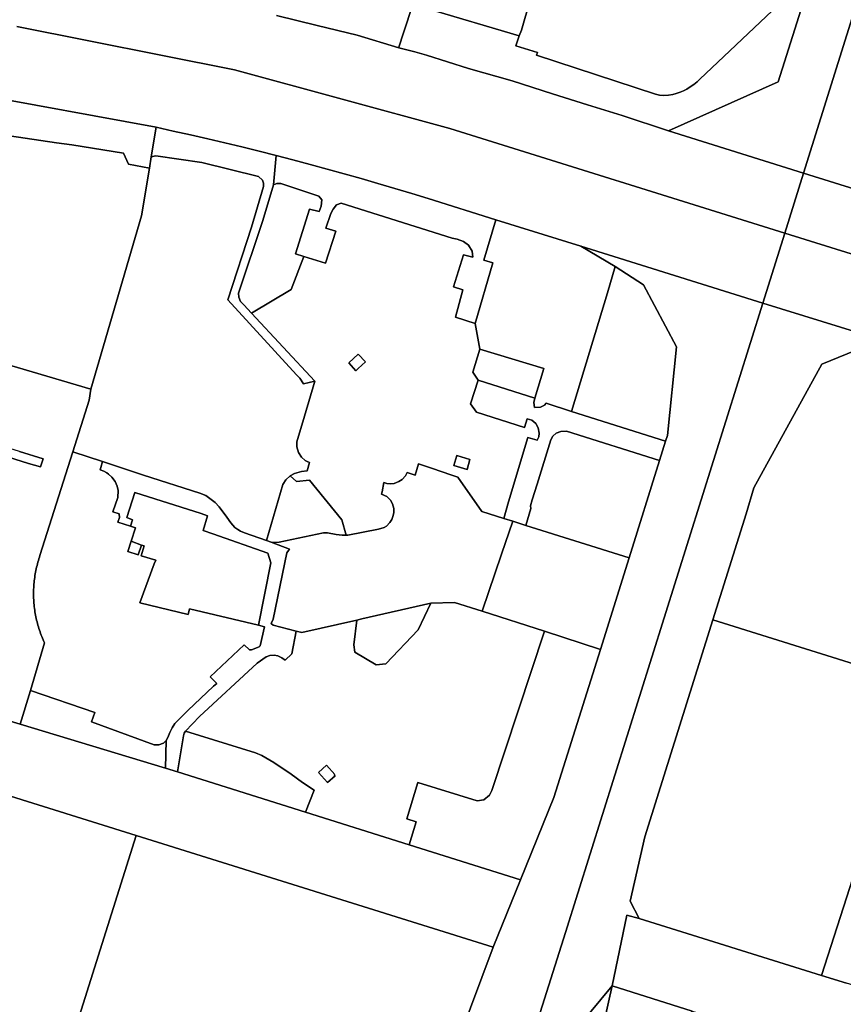
# Model space of a CAD drawing. Units: inches. Extents: x 7502518 to 7509060, y 5786848 to 5791893.
# Drawn here: x 7505956 to 7506349, y 5787568 to 5788038 of the extents above; entities that cross this region are included whole.
import ezdxf

# ---------------------------------------------------------------- set-up
doc = ezdxf.new("R2010")
doc.units = ezdxf.units.IN
doc.header["$MEASUREMENT"] = 0

msp = doc.modelspace()

# ---------------------------------------------------------------- linework, layer by layer
for points in [[(7506317.94, 5788008.18), (7506265.53, 5787984.73), (7506329.97, 5787964.62), (7506450.67, 5788350.31), (7506427.42, 5788357.66), (7506397.02, 5788260.59), (7506379.23, 5788203.81), (7506347.34, 5788101.82), (7506345.53, 5788095.94), (7506317.94, 5788008.18)], [(7506472.6, 5788343.33), (7506450.67, 5788350.31), (7506329.97, 5787964.62), (7506393.66, 5787944.74), (7506366.18, 5787989.88), (7506377.62, 5788039.79), (7506402.79, 5788120.14), (7506423.65, 5788186.76), (7506440.22, 5788241.28), (7506454.99, 5788288.47), (7506464.56, 5788319.01), (7506466.89, 5788326.46), (7506471.72, 5788341.86), (7506472.6, 5788343.33)], [(7505937.2, 5787984.68), (7505943.56, 5787983.58), (7505973.52, 5787979.1), (7505980.94, 5787978.1), (7506005.6, 5787974.2), (7506007.99, 5787968.92), (7506017.9, 5787966.94), (7506018.8, 5787972.46), (7506021.1, 5787986.49), (7505933.92, 5788002.42), (7505930.62, 5787979.68), (7505930.52, 5787979.02), (7505937.2, 5787984.68)], [(7505918.2, 5787974.28), (7505912.2, 5787937.44), (7505922.26, 5787928.34), (7505910.18, 5787885.07), (7505989.96, 5787861.51), (7506014.21, 5787944.26), (7506017.9, 5787966.94), (7506007.99, 5787968.92), (7506005.6, 5787974.2), (7505980.94, 5787978.1), (7505973.52, 5787979.1), (7505943.56, 5787983.58), (7505937.2, 5787984.68), (7505930.52, 5787979.02), (7505928.89, 5787973.14), (7505918.2, 5787974.28)], [(7506018.8, 5787972.46), (7506021, 5787972.8), (7506042.96, 5787969.74), (7506069.97, 5787963), (7506071.92, 5787961.25), (7506072.36, 5787959.89), (7506072.35, 5787958.21), (7506066.56, 5787938.78), (7506055.25, 5787904.12), (7506088.04, 5787868.38), (7506089.7, 5787866.7), (7506091.37, 5787864.09), (7506096.75, 5787865.32), (7506066.61, 5787897.68), (7506062.9, 5787901.67), (7506061.42, 5787903.39), (7506060.61, 5787905.33), (7506060.48, 5787907.31), (7506072.04, 5787941.96), (7506077.07, 5787959.1), (7506078.36, 5787973.02), (7506070.22, 5787975.09), (7506062.07, 5787977.11), (7506053.9, 5787979.08), (7506045.72, 5787981), (7506037.52, 5787982.88), (7506029.32, 5787984.7), (7506021.1, 5787986.49), (7506018.8, 5787972.46)], [(7506014.21, 5787944.26), (7505989.96, 5787861.51), (7505989.2, 5787856.3), (7505981.39, 5787831.62), (7505995.55, 5787827.01), (7506015.03, 5787820.35), (7506042.03, 5787811.9), (7506044.77, 5787810.67), (7506047.44, 5787808.87), (7506049.27, 5787807.36), (7506051.25, 5787805.22), (7506054.78, 5787800.37), (7506056.72, 5787797.59), (7506058.74, 5787795.51), (7506060.11, 5787794.47), (7506061.44, 5787793.63), (7506063.27, 5787792.96), (7506073.78, 5787789.25), (7506081.54, 5787815.99), (7506083.03, 5787818.2), (7506085.1, 5787820.11), (7506087.18, 5787821.19), (7506089.29, 5787821.87), (7506090.41, 5787822.14), (7506093.1, 5787822.46), (7506094.24, 5787826.4), (7506093.14, 5787826.91), (7506092.22, 5787827.39), (7506090.52, 5787828.98), (7506089.11, 5787831.26), (7506088.24, 5787833.92), (7506088.26, 5787836.39), (7506091.85, 5787848.59), (7506096.75, 5787865.32), (7506091.37, 5787864.09), (7506089.7, 5787866.7), (7506088.04, 5787868.38), (7506055.25, 5787904.12), (7506066.56, 5787938.78), (7506072.35, 5787958.21), (7506072.36, 5787959.89), (7506071.92, 5787961.25), (7506069.97, 5787963), (7506042.96, 5787969.74), (7506021, 5787972.8), (7506018.8, 5787972.46), (7506017.9, 5787966.94), (7506014.21, 5787944.26)], [(7506183.21, 5787942.33), (7506150.85, 5787952.44), (7506143.06, 5787954.85), (7506135.01, 5787957.28), (7506126.95, 5787959.67), (7506118.89, 5787962.01), (7506110.8, 5787964.31), (7506102.71, 5787966.55), (7506094.61, 5787968.75), (7506086.38, 5787970.95), (7506078.36, 5787973.02), (7506077.07, 5787959.1), (7506078.7, 5787959.65), (7506080.63, 5787959.65), (7506098.74, 5787953.67), (7506100.2, 5787951.84), (7506099.78, 5787948.86), (7506098.84, 5787946.27), (7506094.24, 5787947.47), (7506087.56, 5787926.01), (7506091.6, 5787924.76), (7506101.97, 5787921.57), (7506106.88, 5787936.89), (7506102.07, 5787938.41), (7506104.53, 5787945.41), (7506105.52, 5787947.4), (7506107.19, 5787949.49), (7506109.33, 5787950.32), (7506162.39, 5787933.6), (7506164.73, 5787933.13), (7506167.76, 5787931.98), (7506170.16, 5787930.2), (7506171.83, 5787927.43), (7506172.2, 5787924.46), (7506167.76, 5787925.61), (7506163.05, 5787910.25), (7506167.44, 5787908.9), (7506163.94, 5787895.82), (7506173.35, 5787892.84), (7506181.76, 5787921.86), (7506177.53, 5787923.1), (7506183.21, 5787942.33)], [(7506087.56, 5787926.01), (7506094.24, 5787947.47), (7506098.84, 5787946.27), (7506099.78, 5787948.86), (7506100.2, 5787951.84), (7506098.74, 5787953.67), (7506080.63, 5787959.65), (7506078.7, 5787959.65), (7506077.07, 5787959.1), (7506072.04, 5787941.96), (7506060.48, 5787907.31), (7506060.61, 5787905.33), (7506061.42, 5787903.39), (7506062.9, 5787901.67), (7506066.61, 5787897.68), (7506085.56, 5787909.07), (7506091.6, 5787924.76), (7506087.56, 5787926.01)], [(7506175.62, 5787880.62), (7506173.35, 5787892.84), (7506163.94, 5787895.82), (7506167.44, 5787908.9), (7506163.05, 5787910.25), (7506167.76, 5787925.61), (7506172.2, 5787924.46), (7506171.83, 5787927.43), (7506170.16, 5787930.2), (7506167.76, 5787931.98), (7506164.73, 5787933.13), (7506162.39, 5787933.6), (7506109.33, 5787950.32), (7506107.19, 5787949.49), (7506105.52, 5787947.4), (7506104.53, 5787945.41), (7506102.07, 5787938.41), (7506106.88, 5787936.89), (7506101.97, 5787921.57), (7506091.6, 5787924.76), (7506085.56, 5787909.07), (7506066.61, 5787897.68), (7506096.75, 5787865.32), (7506091.85, 5787848.59), (7506088.26, 5787836.39), (7506088.24, 5787833.92), (7506089.11, 5787831.26), (7506090.52, 5787828.98), (7506092.22, 5787827.39), (7506093.14, 5787826.91), (7506094.24, 5787826.4), (7506093.1, 5787822.46), (7506090.41, 5787822.14), (7506089.29, 5787821.87), (7506087.18, 5787821.19), (7506085.1, 5787820.11), (7506088.08, 5787817.42), (7506094.3, 5787818), (7506109.74, 5787799.15), (7506111.82, 5787791.79), (7506112.57, 5787791.79), (7506127.16, 5787794.59), (7506129.96, 5787795.49), (7506131.05, 5787796.1), (7506132.65, 5787797.77), (7506133.61, 5787799.33), (7506134.12, 5787800.66), (7506134.48, 5787802.41), (7506134.52, 5787804.55), (7506133.96, 5787806.66), (7506132.88, 5787808.54), (7506131.12, 5787810.17), (7506128.58, 5787811.42), (7506129.02, 5787812.53), (7506129.72, 5787816.88), (7506131.22, 5787816.46), (7506132.95, 5787816.28), (7506134.7, 5787816.47), (7506136.9, 5787817.35), (7506138.57, 5787818.36), (7506140.02, 5787820.05), (7506140.87, 5787821.73), (7506144.69, 5787820.43), (7506146.35, 5787825.82), (7506153.03, 5787823.56), (7506161.68, 5787820.6), (7506165.11, 5787819.46), (7506176.55, 5787803.04), (7506186.92, 5787799.8), (7506189.26, 5787807.7), (7506198.37, 5787838.44), (7506202.86, 5787837.18), (7506203.62, 5787838.74), (7506203.85, 5787840.52), (7506203.43, 5787842.96), (7506202.23, 5787845.16), (7506200.39, 5787846.62), (7506198.19, 5787847.33), (7506196.93, 5787843.2), (7506173.93, 5787850.52), (7506171.15, 5787854.55), (7506174.69, 5787865.73), (7506172.25, 5787869.6), (7506175.62, 5787880.62)], [(7506206.08, 5787871.36), (7506201.85, 5787857.19), (7506201.33, 5787855.1), (7506201.58, 5787852.79), (7506204.46, 5787852.85), (7506206.45, 5787853.84), (7506207.24, 5787854.71), (7506219.3, 5787850.89), (7506236.4, 5787907.46), (7506240.04, 5787920.04), (7506223.76, 5787929.68), (7506183.21, 5787942.33), (7506177.53, 5787923.1), (7506181.76, 5787921.86), (7506173.35, 5787892.84), (7506175.62, 5787880.62), (7506206.08, 5787871.36)], [(7506240.04, 5787920.04), (7506236.4, 5787907.46), (7506219.3, 5787850.89), (7506264.19, 5787836.62), (7506265.04, 5787839.31), (7506269.31, 5787881.63), (7506253.58, 5787911.24), (7506240.04, 5787920.04)], [(7506310.54, 5787902.59), (7506216.37, 5787602.02), (7506203.45, 5787560.81), (7506148.33, 5787481.96), (7506093.14, 5787439.62), (7506142.52, 5787457.63), (7506156.95, 5787462.89), (7506163.32, 5787465.21), (7506172.33, 5787473.97), (7506203.63, 5787514.54), (7506217.85, 5787551.54), (7506238.64, 5787576.64), (7506245.7, 5787610.29), (7506251.5, 5787608.83), (7506247.25, 5787616.98), (7506254.27, 5787647.78), (7506286.72, 5787751.33), (7506302.58, 5787801.93), (7506306.29, 5787814.34), (7506338.78, 5787873.35), (7506367.17, 5787884.95), (7506310.54, 5787902.59)], [(7506367.17, 5787884.95), (7506338.78, 5787873.35), (7506306.29, 5787814.34), (7506302.58, 5787801.93), (7506286.72, 5787751.33), (7506382.74, 5787721.24), (7506388.42, 5787739.96), (7506398.11, 5787771.04), (7506398.41, 5787771.99), (7506426.93, 5787863.29), (7506427.79, 5787866), (7506367.17, 5787884.95)], [(7506116.46, 5787870.23), (7506113.1, 5787874.05), (7506117.56, 5787878.22), (7506120.96, 5787874.51), (7506117.52, 5787871.26), (7506116.46, 5787870.23)], [(7506117.52, 5787871.26), (7506120.96, 5787874.51), (7506117.56, 5787878.22), (7506113.1, 5787874.05), (7506116.46, 5787870.23), (7506117.52, 5787871.26)], [(7506172.25, 5787869.6), (7506174.69, 5787865.73), (7506201.85, 5787857.19), (7506206.08, 5787871.36), (7506175.62, 5787880.62), (7506172.25, 5787869.6)], [(7506174.69, 5787865.73), (7506171.15, 5787854.55), (7506173.93, 5787850.52), (7506196.93, 5787843.2), (7506198.19, 5787847.33), (7506200.39, 5787846.62), (7506202.23, 5787845.16), (7506203.43, 5787842.96), (7506203.85, 5787840.52), (7506203.62, 5787838.74), (7506202.86, 5787837.18), (7506198.37, 5787838.44), (7506189.26, 5787807.7), (7506186.92, 5787799.8), (7506191.33, 5787798.41), (7506197.52, 5787796.46), (7506199.91, 5787804.54), (7506199.79, 5787805.85), (7506200.56, 5787808.69), (7506202.83, 5787816.11), (7506209.44, 5787837.26), (7506210.38, 5787839.06), (7506211.94, 5787840.48), (7506214.11, 5787841.28), (7506216.84, 5787841.4), (7506261.27, 5787827.36), (7506264.19, 5787836.62), (7506219.3, 5787850.89), (7506207.24, 5787854.71), (7506206.45, 5787853.84), (7506204.46, 5787852.85), (7506201.58, 5787852.79), (7506201.33, 5787855.1), (7506201.85, 5787857.19), (7506174.69, 5787865.73)], [(7505882.67, 5787844.56), (7505887.77, 5787845.94), (7505899.61, 5787845.25), (7505903.01, 5787844.3), (7505943.53, 5787831.27), (7505960.26, 5787825.95), (7505965.97, 5787824.36), (7505967.24, 5787828.17), (7505955.92, 5787831.67), (7505899.56, 5787849.08), (7505884.83, 5787850.2), (7505883, 5787850.85), (7505881.83, 5787851.87), (7505881.08, 5787852.92), (7505882.67, 5787844.56)], [(7506246.72, 5787780.92), (7506261.27, 5787827.36), (7506216.84, 5787841.4), (7506214.11, 5787841.28), (7506211.94, 5787840.48), (7506210.38, 5787839.06), (7506209.44, 5787837.26), (7506202.83, 5787816.11), (7506200.56, 5787808.69), (7506199.79, 5787805.85), (7506199.91, 5787804.54), (7506197.52, 5787796.46), (7506246.72, 5787780.92)], [(7505991.83, 5787707.07), (7505990.26, 5787702.61), (7506020.2, 5787691.62), (7506022.47, 5787691.62), (7506024.58, 5787692.41), (7506025.9, 5787693.68), (7506026.68, 5787695.17), (7506027.62, 5787697.51), (7506028.7, 5787699.77), (7506030.11, 5787701.82), (7506036.19, 5787708.11), (7506048.46, 5787719.74), (7506050.05, 5787720.98), (7506046.88, 5787724.18), (7506063.05, 5787739.45), (7506065.61, 5787737.03), (7506066.63, 5787737.01), (7506070.21, 5787738.45), (7506070.82, 5787739), (7506072.85, 5787748.02), (7506069.93, 5787748.79), (7506037.11, 5787756.6), (7506036.32, 5787753.9), (7506013.27, 5787759.51), (7506020.21, 5787778.02), (7506020.94, 5787779.79), (7506013.94, 5787781.96), (7506015.4, 5787786.64), (7506014.08, 5787787.02), (7506012.54, 5787782.36), (7506007.55, 5787783.94), (7506009.17, 5787788.89), (7506011.27, 5787795.22), (7506008.84, 5787796.04), (7506002.84, 5787798.04), (7506003.64, 5787800.26), (7506003.48, 5787801.97), (7506000.51, 5787802.97), (7506002.92, 5787809.73), (7506003.02, 5787813.05), (7506002.58, 5787815.1), (7506001.6, 5787817.37), (7505999.94, 5787819.48), (7505998.42, 5787820.9), (7505997.54, 5787821.55), (7505996.23, 5787822.27), (7505994.47, 5787822.96), (7505994.76, 5787824.13), (7505995.55, 5787827.01), (7505981.39, 5787831.62), (7505965.71, 5787782.01), (7505965.44, 5787781.23), (7505965.19, 5787780.45), (7505964.95, 5787779.66), (7505964.72, 5787778.87), (7505964.5, 5787778.08), (7505964.29, 5787777.28), (7505964.09, 5787776.48), (7505963.91, 5787775.68), (7505963.74, 5787774.87), (7505963.58, 5787774.06), (7505963.43, 5787773.25), (7505963.3, 5787772.44), (7505963.18, 5787771.62), (7505963.08, 5787770.81), (7505962.98, 5787769.99), (7505962.88, 5787769.17), (7505962.82, 5787768.35), (7505962.76, 5787767.53), (7505962.71, 5787766.71), (7505962.67, 5787765.88), (7505962.65, 5787765.06), (7505962.63, 5787764.24), (7505962.63, 5787763.41), (7505962.65, 5787762.59), (7505962.67, 5787761.77), (7505962.71, 5787760.94), (7505962.76, 5787760.12), (7505962.82, 5787759.3), (7505962.89, 5787758.48), (7505962.98, 5787757.66), (7505963.08, 5787756.84), (7505963.19, 5787756.03), (7505963.31, 5787755.21), (7505963.45, 5787754.4), (7505963.6, 5787753.59), (7505963.76, 5787752.78), (7505963.93, 5787751.98), (7505964.11, 5787751.17), (7505964.31, 5787750.37), (7505964.51, 5787749.58), (7505964.73, 5787748.78), (7505964.97, 5787747.99), (7505965.21, 5787747.2), (7505965.46, 5787746.42), (7505965.73, 5787745.64), (7505966.01, 5787744.87), (7505966.3, 5787744.09), (7505966.6, 5787743.33), (7505966.91, 5787742.57), (7505967.24, 5787741.81), (7505967.57, 5787741.06), (7505967.92, 5787740.31), (7505961.13, 5787717.62), (7505991.83, 5787707.07)], [(7506169.43, 5787823.17), (7506163.22, 5787824.98), (7506164.62, 5787829.79), (7506170.74, 5787827.85), (7506169.43, 5787823.17)], [(7506170.74, 5787827.85), (7506164.62, 5787829.79), (7506163.22, 5787824.98), (7506169.43, 5787823.17), (7506170.74, 5787827.85)], [(7506031.26, 5787678.75), (7506034.2, 5787695.96), (7506034.47, 5787697.32), (7506035.05, 5787698.24), (7506041.86, 5787705.13), (7506069.31, 5787730.62), (7506073.61, 5787733.68), (7506075.42, 5787734.36), (7506077.44, 5787734.51), (7506079.21, 5787734.2), (7506081.13, 5787733.22), (7506082.64, 5787732.06), (7506085.93, 5787735.05), (7506087.97, 5787746.02), (7506076.94, 5787748.74), (7506076.06, 5787749.56), (7506077.01, 5787751.64), (7506083.51, 5787783.39), (7506084.19, 5787784.44), (7506084.78, 5787785.03), (7506076.06, 5787788.45), (7506073.78, 5787789.25), (7506063.27, 5787792.96), (7506061.44, 5787793.63), (7506060.11, 5787794.47), (7506058.74, 5787795.51), (7506056.72, 5787797.59), (7506054.78, 5787800.37), (7506051.25, 5787805.22), (7506049.27, 5787807.36), (7506047.44, 5787808.87), (7506044.77, 5787810.67), (7506042.03, 5787811.9), (7506015.03, 5787820.35), (7505995.55, 5787827.01), (7505994.76, 5787824.13), (7505994.47, 5787822.96), (7505996.23, 5787822.27), (7505997.54, 5787821.55), (7505998.42, 5787820.9), (7505999.94, 5787819.48), (7506001.6, 5787817.37), (7506002.58, 5787815.1), (7506003.02, 5787813.05), (7506002.92, 5787809.73), (7506000.51, 5787802.97), (7506003.48, 5787801.97), (7506003.64, 5787800.26), (7506002.84, 5787798.04), (7506008.84, 5787796.04), (7506009.8, 5787799.15), (7506007.14, 5787800.24), (7506010.97, 5787812.07), (7506042.59, 5787802.09), (7506045.63, 5787801.08), (7506043.52, 5787793.98), (7506048.12, 5787792.42), (7506074.43, 5787783.24), (7506075.82, 5787778.5), (7506069.93, 5787748.79), (7506072.85, 5787748.02), (7506070.82, 5787739), (7506070.21, 5787738.45), (7506066.63, 5787737.01), (7506065.61, 5787737.03), (7506063.05, 5787739.45), (7506046.88, 5787724.18), (7506050.05, 5787720.98), (7506048.46, 5787719.74), (7506036.19, 5787708.11), (7506030.11, 5787701.82), (7506028.7, 5787699.77), (7506027.62, 5787697.51), (7506026.68, 5787695.17), (7506025.9, 5787693.68), (7506025.54, 5787680.55), (7506031.26, 5787678.75)], [(7506185.94, 5787782.72), (7506191.33, 5787798.41), (7506186.92, 5787799.8), (7506176.55, 5787803.04), (7506165.11, 5787819.46), (7506161.68, 5787820.6), (7506153.03, 5787823.56), (7506146.35, 5787825.82), (7506144.69, 5787820.43), (7506140.87, 5787821.73), (7506140.02, 5787820.05), (7506138.57, 5787818.36), (7506136.9, 5787817.35), (7506134.7, 5787816.47), (7506132.95, 5787816.28), (7506131.22, 5787816.46), (7506129.72, 5787816.88), (7506129.02, 5787812.53), (7506128.58, 5787811.42), (7506131.12, 5787810.17), (7506132.88, 5787808.54), (7506133.96, 5787806.66), (7506134.52, 5787804.55), (7506134.48, 5787802.41), (7506134.12, 5787800.66), (7506133.61, 5787799.33), (7506132.65, 5787797.77), (7506131.05, 5787796.1), (7506129.96, 5787795.49), (7506127.16, 5787794.59), (7506112.57, 5787791.79), (7506111.82, 5787791.79), (7506109.89, 5787791.79), (7506107.07, 5787792.07), (7506102.84, 5787792.83), (7506101.01, 5787792.84), (7506079.79, 5787788.43), (7506077.71, 5787788.28), (7506076.06, 5787788.45), (7506084.78, 5787785.03), (7506084.19, 5787784.44), (7506083.51, 5787783.39), (7506077.01, 5787751.64), (7506076.06, 5787749.56), (7506076.94, 5787748.74), (7506087.97, 5787746.02), (7506090.62, 5787745.3), (7506116.79, 5787751.15), (7506119.22, 5787751.85), (7506152.24, 5787759.38), (7506163.39, 5787759.65), (7506176.72, 5787755.48), (7506185.94, 5787782.72)], [(7506094.3, 5787818), (7506088.08, 5787817.42), (7506085.1, 5787820.11), (7506083.03, 5787818.2), (7506081.54, 5787815.99), (7506073.78, 5787789.25), (7506076.06, 5787788.45), (7506077.71, 5787788.28), (7506079.79, 5787788.43), (7506101.01, 5787792.84), (7506102.84, 5787792.83), (7506107.07, 5787792.07), (7506109.89, 5787791.79), (7506111.82, 5787791.79), (7506109.74, 5787799.15), (7506094.3, 5787818)], [(7506014.08, 5787787.02), (7506015.4, 5787786.64), (7506013.94, 5787781.96), (7506020.94, 5787779.79), (7506020.21, 5787778.02), (7506013.27, 5787759.51), (7506036.32, 5787753.9), (7506037.11, 5787756.6), (7506069.93, 5787748.79), (7506075.82, 5787778.5), (7506074.43, 5787783.24), (7506048.12, 5787792.42), (7506043.52, 5787793.98), (7506045.63, 5787801.08), (7506042.59, 5787802.09), (7506010.97, 5787812.07), (7506007.14, 5787800.24), (7506009.8, 5787799.15), (7506008.84, 5787796.04), (7506011.27, 5787795.22), (7506009.17, 5787788.89), (7506014.08, 5787787.02)], [(7506197.52, 5787796.46), (7506191.33, 5787798.41), (7506185.94, 5787782.72), (7506176.72, 5787755.48), (7506206.37, 5787746), (7506233.04, 5787737.22), (7506246.72, 5787780.92), (7506197.52, 5787796.46)], [(7506007.55, 5787783.94), (7506012.54, 5787782.36), (7506014.08, 5787787.02), (7506009.17, 5787788.89), (7506007.55, 5787783.94)], [(7506141.9, 5787643.89), (7506145.12, 5787654.99), (7506140.71, 5787656.35), (7506145.89, 5787673.66), (7506174.32, 5787664.94), (7506177.46, 5787665.46), (7506180.09, 5787667.58), (7506181.28, 5787669.87), (7506206.37, 5787746), (7506176.72, 5787755.48), (7506163.39, 5787759.65), (7506152.24, 5787759.38), (7506146.13, 5787746.6), (7506130.75, 5787730.33), (7506126.03, 5787729.83), (7506115.98, 5787735.95), (7506115.39, 5787739.36), (7506116.79, 5787751.15), (7506090.62, 5787745.3), (7506087.97, 5787746.02), (7506085.93, 5787735.05), (7506082.64, 5787732.06), (7506081.13, 5787733.22), (7506079.21, 5787734.2), (7506077.44, 5787734.51), (7506075.42, 5787734.36), (7506073.61, 5787733.68), (7506069.31, 5787730.62), (7506041.86, 5787705.13), (7506035.05, 5787698.24), (7506068.48, 5787687.82), (7506071.53, 5787686.61), (7506077.3, 5787683.17), (7506085.57, 5787677.62), (7506090.92, 5787673.73), (7506096.49, 5787670.1), (7506092.43, 5787659.47), (7506141.9, 5787643.89)], [(7506116.79, 5787751.15), (7506115.39, 5787739.36), (7506115.98, 5787735.95), (7506126.03, 5787729.83), (7506130.75, 5787730.33), (7506146.13, 5787746.6), (7506152.24, 5787759.38), (7506119.22, 5787751.85), (7506116.79, 5787751.15)], [(7506254.27, 5787647.78), (7506247.25, 5787616.98), (7506251.5, 5787608.83), (7506338.52, 5787581.48), (7506356.58, 5787637.48), (7506361.1, 5787651.67), (7506375.59, 5787697.67), (7506382.74, 5787721.24), (7506286.72, 5787751.33), (7506254.27, 5787647.78)], [(7506194.91, 5787627.19), (7506210.92, 5787666.6), (7506233.04, 5787737.22), (7506206.37, 5787746), (7506181.28, 5787669.87), (7506180.09, 5787667.58), (7506177.46, 5787665.46), (7506174.32, 5787664.94), (7506145.89, 5787673.66), (7506140.71, 5787656.35), (7506145.12, 5787654.99), (7506141.9, 5787643.89), (7506194.91, 5787627.19)], [(7506025.54, 5787680.55), (7506025.9, 5787693.68), (7506024.58, 5787692.41), (7506022.47, 5787691.62), (7506020.2, 5787691.62), (7505990.26, 5787702.61), (7505991.83, 5787707.07), (7505961.13, 5787717.62), (7505956.3, 5787701.53), (7506025.54, 5787680.55)], [(7506092.43, 5787659.47), (7506096.49, 5787670.1), (7506090.92, 5787673.73), (7506085.57, 5787677.62), (7506077.3, 5787683.17), (7506071.53, 5787686.61), (7506068.48, 5787687.82), (7506035.05, 5787698.24), (7506034.47, 5787697.32), (7506034.2, 5787695.96), (7506031.26, 5787678.75), (7506092.43, 5787659.47)], [(7505791.35, 5787673.68), (7505771.75, 5787628.91), (7505774.06, 5787628.03), (7505884.53, 5787587.07), (7505980.97, 5787550.8), (7506011.55, 5787648.38), (7505855.5, 5787697.28), (7505849.69, 5787678.59), (7505801.23, 5787693.9), (7505791.35, 5787673.68)], [(7506098.59, 5787678.41), (7506102.82, 5787673.74), (7506106.49, 5787676.83), (7506106.02, 5787677.24), (7506106.36, 5787677.53), (7506102.45, 5787681.92), (7506098.59, 5787678.41)], [(7506102.45, 5787681.92), (7506106.36, 5787677.53), (7506106.02, 5787677.24), (7506106.49, 5787676.83), (7506102.82, 5787673.74), (7506098.59, 5787678.41), (7506102.45, 5787681.92)], [(7506044.18, 5787527.02), (7506048.47, 5787539.17), (7506138.5, 5787506.15), (7506154.82, 5787522.65), (7506181.85, 5787595.03), (7506011.55, 5787648.38), (7505980.97, 5787550.8), (7506044.18, 5787527.02)], [(7506245.7, 5787610.29), (7506238.64, 5787576.64), (7506276.92, 5787564.6), (7506328.01, 5787548.53), (7506362.69, 5787537.62), (7506383.85, 5787544.52), (7506420.35, 5787556.43), (7506393.79, 5787564.82), (7506350.55, 5787577.87), (7506338.52, 5787581.48), (7506251.5, 5787608.83), (7506245.7, 5787610.29)], [(7506217.85, 5787551.54), (7506203.63, 5787514.54), (7506172.33, 5787473.97), (7506163.32, 5787465.21), (7506167.52, 5787466.74), (7506218.18, 5787485.16), (7506238.64, 5787576.64), (7506217.85, 5787551.54)], [(7506238.64, 5787576.64), (7506218.18, 5787485.16), (7506218.07, 5787484.69), (7506218.98, 5787484.46), (7506227.26, 5787482.39), (7506245.84, 5787477.75), (7506249.16, 5787487.02), (7506250.26, 5787490.22), (7506252.86, 5787497.76), (7506259.88, 5787518.14), (7506262.48, 5787521.86), (7506276.92, 5787564.6), (7506238.64, 5787576.64)]]:
    msp.add_lwpolyline(points, close=True)
for points in [[(7506143.54, 5788045.18), (7506139.13, 5788031.56), (7506136.93, 5788024.72), (7506136.85, 5788024.48), (7506144.57, 5788022.51), (7506150.14, 5788020.91), (7506170.2, 5788014.49), (7506191.01, 5788008.6), (7506210.29, 5788002.53), (7506226.89, 5787997.29), (7506243.49, 5787992.05), (7506265.53, 5787984.73), (7506317.94, 5788008.18), (7506345.53, 5788095.94)], [(7506150.33, 5788043.26), (7506194.27, 5788030.14), (7506195.35, 5788032.89), (7506199.45, 5788046.68)], [(7506199.45, 5788046.68), (7506195.35, 5788032.89), (7506195.35, 5788032.89), (7506194.27, 5788030.14), (7506192.73, 5788025.37), (7506203.06, 5788022.26), (7506202.66, 5788020.96), (7506259.43, 5788002.34), (7506261.21, 5788001.84), (7506263.25, 5788001.74), (7506265.56, 5788001.76), (7506267.65, 5788002.14), (7506269.28, 5788002.59), (7506271.15, 5788003.31), (7506272.69, 5788003.91), (7506274.28, 5788004.72), (7506275.93, 5788005.83), (7506277.63, 5788006.95), (7506279.18, 5788008.18), (7506280.49, 5788009.41), (7506315.07, 5788042.16)], [(7506078.6, 5788039.94), (7506097.92, 5788035.02), (7506117.05, 5788030.43), (7506136.85, 5788024.48), (7506136.93, 5788024.72), (7506139.13, 5788031.56), (7506143.54, 5788045.18)], [(7506315.07, 5788042.16), (7506280.49, 5788009.41), (7506279.18, 5788008.18), (7506277.63, 5788006.95), (7506275.93, 5788005.83), (7506274.28, 5788004.72), (7506272.69, 5788003.91), (7506271.15, 5788003.31), (7506269.28, 5788002.59), (7506267.65, 5788002.14), (7506265.56, 5788001.76), (7506263.25, 5788001.74), (7506261.21, 5788001.84), (7506259.43, 5788002.34), (7506202.66, 5788020.96), (7506203.06, 5788022.26), (7506192.73, 5788025.37), (7506194.27, 5788030.14), (7506150.33, 5788043.26)], [(7505954.65, 5788034.59), (7506058.57, 5788013.93), (7506161.27, 5787985.85), (7506321, 5787935.98), (7506329.97, 5787964.62), (7506265.53, 5787984.73), (7506243.49, 5787992.05), (7506226.89, 5787997.29), (7506210.29, 5788002.53), (7506191.01, 5788008.6), (7506170.2, 5788014.49), (7506150.14, 5788020.91), (7506144.57, 5788022.51), (7506136.85, 5788024.48), (7506117.05, 5788030.43), (7506097.92, 5788035.02), (7506078.6, 5788039.94)], [(7505933.92, 5788002.42), (7506021.1, 5787986.49), (7506029.32, 5787984.7), (7506037.52, 5787982.88), (7506045.72, 5787981), (7506053.9, 5787979.08), (7506062.07, 5787977.11), (7506070.22, 5787975.09), (7506078.36, 5787973.02), (7506086.38, 5787970.95), (7506094.61, 5787968.75), (7506102.71, 5787966.55), (7506110.8, 5787964.31), (7506118.89, 5787962.01), (7506126.95, 5787959.67), (7506135.01, 5787957.28), (7506143.06, 5787954.85), (7506150.85, 5787952.44), (7506183.21, 5787942.33), (7506223.76, 5787929.68), (7506310.54, 5787902.59), (7506321, 5787935.98), (7506161.27, 5787985.85), (7506058.57, 5788013.93), (7505954.65, 5788034.59)], [(7506393.66, 5787944.74), (7506329.97, 5787964.62), (7506329.97, 5787964.62), (7506321, 5787935.98), (7506586.94, 5787852.98)], [(7506586.94, 5787852.98), (7506321, 5787935.98), (7506321, 5787935.98), (7506310.54, 5787902.59), (7506367.17, 5787884.95)], [(7506203.45, 5787560.81), (7506216.37, 5787602.02), (7506310.54, 5787902.59), (7506223.76, 5787929.68), (7506240.04, 5787920.04), (7506253.58, 5787911.24), (7506269.31, 5787881.63), (7506265.04, 5787839.31), (7506264.19, 5787836.62), (7506261.27, 5787827.36), (7506246.72, 5787780.92), (7506233.04, 5787737.22), (7506210.92, 5787666.6), (7506194.91, 5787627.19), (7506181.85, 5787595.03), (7506154.82, 5787522.65)], [(7505906.16, 5787716.68), (7505956.3, 5787701.53), (7505956.3, 5787701.53), (7505961.13, 5787717.62), (7505967.92, 5787740.31), (7505967.57, 5787741.06), (7505967.24, 5787741.81), (7505966.91, 5787742.57), (7505966.6, 5787743.33), (7505966.3, 5787744.09), (7505966.01, 5787744.87), (7505965.73, 5787745.64), (7505965.46, 5787746.42), (7505965.21, 5787747.2), (7505964.97, 5787747.99), (7505964.73, 5787748.78), (7505964.51, 5787749.58), (7505964.31, 5787750.37), (7505964.11, 5787751.17), (7505963.93, 5787751.98), (7505963.76, 5787752.78), (7505963.6, 5787753.59), (7505963.45, 5787754.4), (7505963.31, 5787755.21), (7505963.19, 5787756.03), (7505963.08, 5787756.84), (7505962.98, 5787757.66), (7505962.89, 5787758.48), (7505962.82, 5787759.3), (7505962.76, 5787760.12), (7505962.71, 5787760.94), (7505962.67, 5787761.77), (7505962.65, 5787762.59), (7505962.63, 5787763.41), (7505962.63, 5787764.24), (7505962.65, 5787765.06), (7505962.67, 5787765.88), (7505962.71, 5787766.71), (7505962.76, 5787767.53), (7505962.82, 5787768.35), (7505962.88, 5787769.17), (7505962.98, 5787769.99), (7505963.08, 5787770.81), (7505963.18, 5787771.62), (7505963.3, 5787772.44), (7505963.43, 5787773.25), (7505963.58, 5787774.06), (7505963.74, 5787774.87), (7505963.91, 5787775.68), (7505964.09, 5787776.48), (7505964.29, 5787777.28), (7505964.5, 5787778.08), (7505964.72, 5787778.87), (7505964.95, 5787779.66), (7505965.19, 5787780.45), (7505965.44, 5787781.23), (7505965.71, 5787782.01), (7505981.39, 5787831.62), (7505989.2, 5787856.3), (7505989.96, 5787861.51), (7505910.18, 5787885.07)], [(7505955.92, 5787831.67), (7505967.24, 5787828.17), (7505965.97, 5787824.36), (7505960.26, 5787825.95), (7505943.53, 5787831.27)], [(7505855.5, 5787697.28), (7506011.55, 5787648.38), (7506181.85, 5787595.03), (7506194.91, 5787627.19), (7506141.9, 5787643.89), (7506092.43, 5787659.47), (7506031.26, 5787678.75), (7506025.54, 5787680.55), (7505956.3, 5787701.53), (7505906.16, 5787716.68)], [(7506356.58, 5787637.48), (7506338.52, 5787581.48), (7506350.55, 5787577.87)]]:
    msp.add_lwpolyline(points)

doc.saveas('drawing.dxf')
